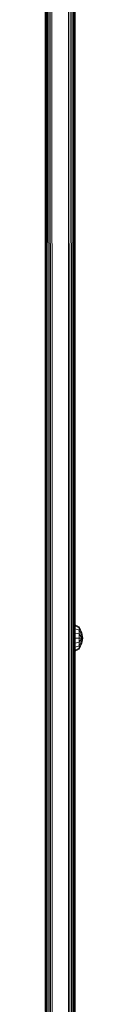
# Model space of a CAD drawing. Units: millimetres. Extents: x -2233 to 578302, y -1972 to 596964.
# Drawn here: x 1462 to 1484, y 3679 to 4269 of the extents above; entities that cross this region are included whole.
import ezdxf

# ---------------------------------------------------------------- set-up
doc = ezdxf.new("R2010")
doc.units = ezdxf.units.MM
doc.layers.add('Контур', color=7, linetype='Continuous', lineweight=15)

msp = doc.modelspace()

# ---------------------------------------------------------------- linework, layer by layer
at = {"layer": 'Контур'}
for p, q in [((1461.694, 3990.64), (1461.688, 4433.71)), ((1461.92, 4433.723), (1461.962, 3990.067)), ((1462.312, 4433.735), (1462.426, 3989.515)), ((1462.867, 4433.746), (1463.075, 3989.023)), ((1463.59, 4433.756), (1463.875, 3988.623)), ((1464.477, 4433.764), (1464.77, 3988.337)), ((1465.502, 4433.769), (1465.701, 3988.173)), ((1475.521, 3988.173), (1475.72, 4433.769)), ((1476.451, 3988.337), (1476.745, 4433.764)), ((1477.347, 3988.623), (1477.631, 4433.756)), ((1478.354, 4433.746), (1478.146, 3989.023)), ((1478.91, 4433.735), (1478.796, 3989.515)), ((1479.301, 4433.723), (1479.26, 3990.067)), ((1479.534, 4433.71), (1479.528, 3990.64)), ((1479.611, 4433.698), (1479.611, 3991.2)), ((1461.611, 4343.699), (1461.611, 3991.2)), ((1479.611, 4077.967), (1479.611, 3904.693)), ((1461.611, 3900.264), (1461.611, 3991.2)), ((1461.694, 3990.64), (1461.694, 3899.765)), ((1461.962, 3990.067), (1461.962, 3899.255)), ((1462.426, 3989.515), (1462.426, 3898.763)), ((1463.075, 3989.023), (1463.076, 3898.325)), ((1463.875, 3988.623), (1463.875, 3897.968)), ((1464.77, 3988.337), (1464.77, 3897.714)), ((1465.701, 3988.173), (1465.701, 3897.567)), ((1475.521, 3988.173), (1475.521, 3897.567)), ((1476.451, 3988.337), (1476.451, 3897.714)), ((1477.347, 3988.623), (1477.347, 3897.968)), ((1478.146, 3989.023), (1478.146, 3898.325)), ((1478.796, 3989.515), (1478.796, 3898.763)), ((1479.26, 3990.067), (1479.26, 3899.255)), ((1479.528, 3990.64), (1479.528, 3899.765)), ((1479.611, 3991.2), (1479.611, 3900.264)), ((1479.611, 3938.731), (1479.611, 3964.323)), ((1479.611, 3938.731), (1479.611, 3906.287)), ((1479.611, 3906.287), (1481.931, 3905.13)), ((1479.611, 3905.692), (1481.931, 3904.623)), ((1479.611, 3903.998), (1481.931, 3903.18)), ((1483.494, 3901.617), (1481.931, 3905.13)), ((1481.931, 3904.623), (1481.931, 3905.13)), ((1481.931, 3904.623), (1483.494, 3901.617)), ((1481.931, 3903.18), (1481.931, 3904.623)), ((1461.611, 3900.264), (1461.611, 3791.833)), ((1461.694, 3791.406), (1461.694, 3899.765)), ((1461.962, 3899.255), (1461.962, 3790.97)), ((1462.426, 3898.763), (1462.426, 3790.551)), ((1463.076, 3898.325), (1463.076, 3790.176)), ((1463.875, 3897.968), (1463.875, 3789.872)), ((1464.77, 3897.714), (1464.77, 3789.654)), ((1465.701, 3897.567), (1465.701, 3789.529)), ((1475.521, 3789.529), (1475.521, 3897.567)), ((1476.451, 3897.714), (1476.451, 3789.654)), ((1477.347, 3897.968), (1477.347, 3789.872)), ((1478.146, 3898.325), (1478.147, 3790.176)), ((1478.796, 3898.763), (1478.796, 3790.551)), ((1479.26, 3899.255), (1479.26, 3790.97)), ((1479.528, 3899.765), (1479.528, 3791.406)), ((1479.611, 3901.463), (1481.931, 3901.02)), ((1479.611, 3898.472), (1481.931, 3898.472)), ((1481.931, 3903.18), (1483.047, 3901.433)), ((1481.931, 3901.02), (1481.931, 3903.18)), ((1481.931, 3901.02), (1483.494, 3898.472)), ((1481.931, 3898.472), (1481.931, 3901.02)), ((1481.931, 3898.472), (1483.494, 3898.472)), ((1481.931, 3895.924), (1483.494, 3898.472)), ((1481.931, 3898.472), (1481.931, 3895.924)), ((1483.047, 3901.433), (1483.494, 3901.617)), ((1483.494, 3898.472), (1483.047, 3901.433)), ((1483.047, 3895.511), (1483.494, 3898.472)), ((1484.122, 3898.472), (1483.494, 3901.617)), ((1483.494, 3895.327), (1484.122, 3898.472)), ((1483.494, 3898.472), (1484.122, 3898.472)), ((1479.611, 3895.481), (1481.931, 3895.924)), ((1479.611, 3892.945), (1481.931, 3893.764)), ((1479.611, 3891.251), (1481.931, 3892.321)), ((1479.611, 3890.656), (1481.931, 3891.814)), ((1481.931, 3893.764), (1481.931, 3895.924)), ((1481.931, 3893.764), (1483.047, 3895.511)), ((1481.931, 3891.814), (1483.494, 3895.327)), ((1481.931, 3892.321), (1483.494, 3895.327)), ((1481.931, 3892.321), (1481.931, 3893.764)), ((1481.931, 3892.321), (1481.931, 3891.814)), ((1483.047, 3895.511), (1483.494, 3895.327)), ((1479.611, 3890.656), (1479.611, 3718.995)), ((1461.611, 3674.453), (1461.611, 3791.833)), ((1461.695, 3674.105), (1461.694, 3791.406)), ((1479.528, 3791.406), (1479.528, 3674.105)), ((1461.962, 3673.75), (1461.962, 3790.97)), ((1462.426, 3673.408), (1462.426, 3790.551)), ((1463.076, 3673.102), (1463.076, 3790.176)), ((1463.875, 3672.854), (1463.875, 3789.872)), ((1464.77, 3672.677), (1464.77, 3789.654)), ((1465.701, 3789.529), (1465.701, 3672.575)), ((1475.521, 3672.575), (1475.521, 3789.529)), ((1476.451, 3672.677), (1476.451, 3789.654)), ((1477.347, 3672.854), (1477.347, 3789.872)), ((1478.147, 3673.102), (1478.147, 3790.176)), ((1478.796, 3673.408), (1478.796, 3790.551)), ((1479.26, 3673.75), (1479.26, 3790.97)), ((1479.611, 3568.885), (1479.611, 3718.995))]:
    msp.add_line(p, q, dxfattribs=at)

doc.saveas('drawing.dxf')
